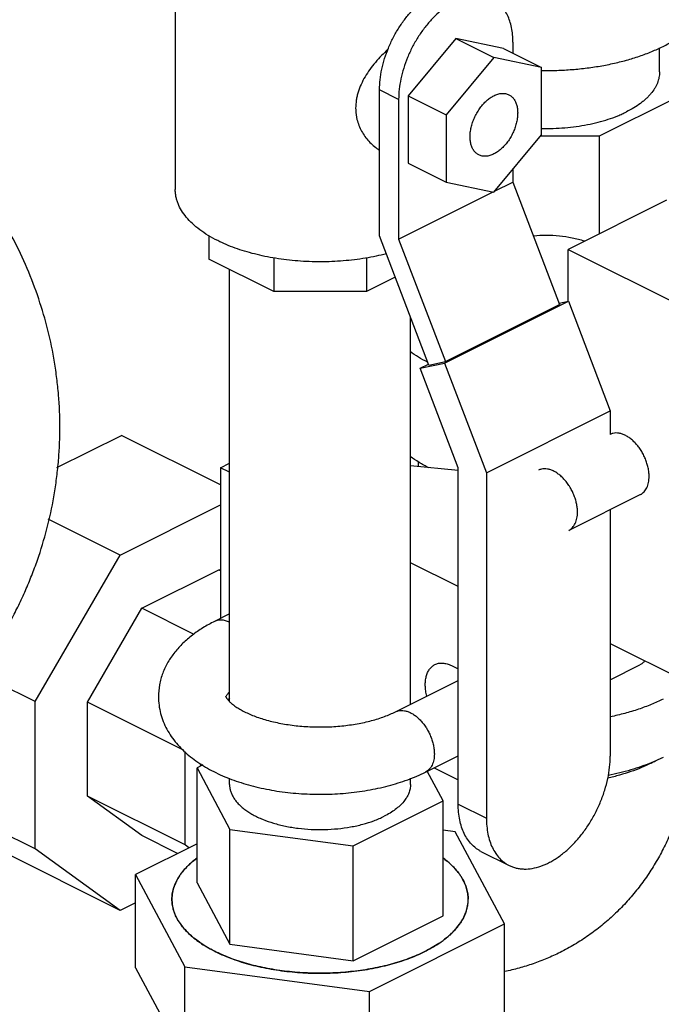
# Model space of a CAD drawing. Units: inches. Extents: x -16.7 to 75.6, y -23 to 55.8.
# Drawn here: x 50.3 to 53.3, y 37.4 to 41.9 of the extents above; entities that cross this region are included whole.
import ezdxf

# ---------------------------------------------------------------- set-up
doc = ezdxf.new("R2010")
doc.units = ezdxf.units.IN
doc.header["$LTSCALE"] = 1.87
doc.header["$MEASUREMENT"] = 0
doc.layers.get('0').update_dxf_attribs({"linetype": 'CONTINUOUS'})

msp = doc.modelspace()

# ---------------------------------------------------------------- linework, layer by layer
for p, q in [((51.0138, 42.2881), (51.0138, 41.1515)), ((52.3155, 41.8527), (52.0945, 41.586)), ((52.5365, 41.807), (52.3155, 41.8527)), ((52.3155, 41.8527), (52.4923, 41.7644)), ((52.5365, 41.807), (52.7132, 41.7186)), ((52.5806, 41.8352), (52.5806, 41.7849)), ((53.261, 41.6972), (53.261, 41.8097)), ((52.4923, 41.7644), (52.2713, 41.4976)), ((52.7132, 41.7186), (52.4923, 41.7644)), ((52.7132, 41.4061), (52.7132, 41.7186)), ((52.0503, 41.57), (51.9619, 41.6142)), ((51.9619, 40.9357), (51.9619, 41.6142)), ((52.0503, 41.57), (52.0503, 40.9205)), ((52.0945, 41.586), (52.2713, 41.4976)), ((52.0945, 41.586), (52.0945, 41.2735)), ((52.982, 41.4004), (53.3298, 41.5743)), ((52.2713, 41.4976), (52.2713, 41.1851)), ((52.4923, 41.1394), (52.7132, 41.4061)), ((52.7085, 41.4004), (52.982, 41.4004)), ((52.982, 40.9456), (52.982, 41.4004)), ((52.0945, 41.2735), (52.2713, 41.1851)), ((52.5806, 41.246), (52.5806, 41.1857)), ((52.2713, 41.1851), (52.4923, 41.1394)), ((52.4953, 41.143), (52.5806, 41.1857)), ((52.5806, 41.1857), (52.7974, 40.6174)), ((52.0503, 40.9205), (52.4892, 41.14)), ((53.2934, 41.1013), (52.837, 40.8731)), ((51.1701, 40.9375), (51.1701, 40.8282)), ((52.1906, 40.3364), (51.9619, 40.9357)), ((52.0503, 40.9205), (52.2671, 40.3522)), ((52.837, 40.8731), (53.3921, 40.5955)), ((52.837, 40.6323), (52.837, 40.8731)), ((51.4713, 40.6776), (51.1701, 40.8282)), ((51.4713, 40.8334), (51.4713, 40.6776)), ((51.9011, 40.8342), (51.9011, 40.6776)), ((51.2657, 38.774), (51.2657, 40.7804)), ((52.0349, 40.7445), (51.9011, 40.6776)), ((51.9011, 40.6776), (51.4713, 40.6776)), ((52.2634, 40.345), (52.8379, 40.6323)), ((52.2671, 40.3522), (52.7974, 40.6174)), ((52.7951, 40.6234), (52.8379, 40.6323)), ((52.8379, 40.6323), (53.0322, 40.1229)), ((52.1057, 38.7607), (52.1057, 40.5588)), ((52.1501, 40.3215), (52.2634, 40.345)), ((52.1501, 40.3215), (52.1884, 40.3407)), ((52.1906, 40.3364), (52.2671, 40.3522)), ((52.2634, 40.345), (52.4577, 39.8357)), ((52.3269, 39.8582), (52.1501, 40.3215)), ((52.4577, 39.8357), (53.0322, 40.1229)), ((53.0322, 40.1229), (53.0322, 40.0142)), ((50.4642, 39.8597), (50.7636, 40.0094)), ((51.2239, 39.7793), (50.7636, 40.0094)), ((51.2239, 39.8592), (51.2657, 39.8801)), ((52.1423, 39.8649), (52.1423, 39.887)), ((51.2657, 39.8383), (51.2239, 39.8592)), ((51.2239, 39.8592), (51.2239, 39.1595)), ((52.3269, 39.846), (52.1057, 39.8686)), ((52.3269, 38.2974), (52.3269, 39.8582)), ((52.4577, 39.8357), (52.4577, 38.232)), ((53.172, 39.7347), (52.8397, 39.5685)), ((50.7577, 39.454), (51.2239, 39.6871)), ((53.0322, 39.6648), (53.0322, 38.5192)), ((50.7577, 39.454), (50.4244, 39.6207)), ((50.3629, 38.7731), (50.7577, 39.454)), ((52.3269, 39.3077), (52.1057, 39.4183)), ((50.8584, 39.2066), (51.2154, 39.3851)), ((51.2239, 39.3809), (51.2154, 39.3851)), ((50.606, 38.7713), (50.8584, 39.2066)), ((51.0991, 39.0863), (50.8584, 39.2066)), ((51.2657, 39.1804), (51.196, 39.1456)), ((53.0322, 39.0434), (53.3921, 38.8635)), ((53.0322, 39.0394), (53.0362, 39.0414)), ((52.2956, 38.9403), (52.3269, 38.9247)), ((53.0322, 38.8746), (53.1698, 38.9434)), ((50.3629, 38.7731), (50.0932, 38.908)), ((52.0357, 38.7257), (52.3269, 38.8713)), ((50.3629, 38.0893), (50.3629, 38.7731)), ((51.0518, 38.5484), (50.606, 38.7713)), ((50.606, 38.3341), (50.606, 38.7713)), ((51.059, 38.1076), (51.059, 38.542)), ((52.1754, 38.4462), (52.3269, 38.5219)), ((51.142, 38.479), (51.1147, 38.4654)), ((51.1147, 38.4654), (51.2677, 38.1798)), ((51.1147, 37.9319), (51.1147, 38.4654)), ((52.2154, 38.4662), (52.3269, 38.4105)), ((51.2657, 38.3889), (51.2657, 38.4177)), ((52.1057, 38.3889), (52.1057, 38.4175)), ((52.2568, 38.3123), (52.183, 38.45)), ((50.3629, 38.0893), (49.8105, 38.3655)), ((51.059, 38.1076), (50.606, 38.3341)), ((50.8584, 38.1512), (50.606, 38.3341)), ((51.8387, 38.1033), (52.2568, 38.3123)), ((52.2568, 37.7789), (52.2568, 38.3123)), ((52.3269, 38.2974), (52.4577, 38.232)), ((51.0248, 38.068), (50.8584, 38.1512)), ((51.2677, 38.1798), (51.8387, 38.1033)), ((51.2677, 37.6464), (51.2677, 38.1798)), ((52.3128, 38.1689), (52.2568, 38.1764)), ((52.5423, 37.7406), (52.3128, 38.1689)), ((51.1147, 38.1129), (50.8291, 37.9701)), ((51.0774, 38.0943), (51.059, 38.1076)), ((51.8387, 37.5699), (51.8387, 38.1033)), ((50.7577, 37.8031), (50.2053, 38.0794)), ((50.7577, 37.8031), (50.3629, 38.0893)), ((52.4325, 38.0777), (52.5633, 38.0122)), ((50.8291, 37.9701), (51.0586, 37.5419)), ((50.8291, 37.5371), (50.8291, 37.9701)), ((51.1147, 37.9319), (51.2677, 37.6464)), ((50.8291, 37.8388), (50.7577, 37.8031)), ((51.8387, 37.5699), (52.2568, 37.7789)), ((51.9152, 37.4271), (52.5423, 37.7406)), ((52.5423, 37.3076), (52.5423, 37.7406)), ((51.2677, 37.6464), (51.8387, 37.5699)), ((50.8291, 37.5371), (51.0586, 37.1088)), ((51.0586, 37.5419), (51.9152, 37.4271)), ((51.0586, 37.1088), (51.0586, 37.5419)), ((51.9152, 36.9941), (51.9152, 37.4271))]:
    msp.add_line(p, q)
for centre, radius, start, end in [((51.9368, 38.322), 0.8193, 145.0654, 145.9), ((51.8406, 38.3402), 0.7229, 168.5096, 169.3961), ((52.9324, 39.0674), 0.6483, 296.546, 298.5917), ((51.3891, 37.6789), 0.459, 126.7216, 126.9388), ((51.3195, 37.7607), 0.3515, 132.9342, 137.0649), ((51.1929, 37.8502), 0.1953, 157.8824, 164.6638), ((51.1705, 37.8554), 0.1723, 174.7647, 179.9932), ((51.1768, 37.8546), 0.1786, 164.6688, 174.712), ((52.1948, 37.8561), 0.1784, 344.6639, 354.7176), ((52.2009, 37.8554), 0.1723, 354.7653, 359.9989), ((52.181, 37.8597), 0.1928, 337.8371, 344.7089), ((52.0571, 37.945), 0.3443, 312.8903, 317.108), ((51.9693, 38.0496), 0.481, 303.8959, 306.7096)]:
    msp.add_arc(centre, radius, start, end)
for points, knots in [([(51.9619, 41.6142), (51.9619, 41.6299), (51.9638, 41.662), (51.9717, 41.7106), (51.9847, 41.7598), (52.0024, 41.8088), (52.0244, 41.8566), (52.0505, 41.9022), (52.08, 41.9448), (52.1124, 41.9835), (52.1471, 42.0175), (52.1777, 42.0419), (52.2028, 42.0583), (52.2272, 42.0722), (52.2578, 42.0858), (52.2947, 42.0958), (52.3249, 42.0983), (52.3479, 42.0966), (52.3643, 42.0936), (52.38, 42.0889), (52.39, 42.0846), (52.3948, 42.0822)], [0, 0, 0, 0, 0.064727, 0.132588, 0.202848, 0.27475, 0.347421, 0.419961, 0.491482, 0.561133, 0.628152, 0.691904, 0.722417, 0.751961, 0.808038, 0.86024, 0.908999, 0.932361, 0.955207, 0.977695, 1, 1, 1, 1]), ([(52.4832, 42.038), (52.4784, 42.0404), (52.4684, 42.0447), (52.4527, 42.0495), (52.4363, 42.0524), (52.4133, 42.0541), (52.3831, 42.0516), (52.3462, 42.0416), (52.3156, 42.028), (52.2912, 42.0141), (52.2661, 41.9977), (52.2354, 41.9733), (52.2008, 41.9393), (52.1684, 41.9006), (52.1389, 41.858), (52.1128, 41.8124), (52.0907, 41.7646), (52.0731, 41.7156), (52.0601, 41.6664), (52.0522, 41.6178), (52.0503, 41.5857), (52.0503, 41.57)], [0, 0, 0, 0, 0.022305, 0.044793, 0.067639, 0.091001, 0.13976, 0.191962, 0.248039, 0.277583, 0.308096, 0.371848, 0.438867, 0.508518, 0.580039, 0.652579, 0.72525, 0.797152, 0.867412, 0.935273, 1, 1, 1, 1]), ([(52.5806, 41.8352), (52.5806, 41.8469), (52.5796, 41.8698), (52.5749, 41.9028), (52.5669, 41.9335), (52.5559, 41.9614), (52.5419, 41.9862), (52.525, 42.0075), (52.5055, 42.0251), (52.4908, 42.0342), (52.4832, 42.038)], [0, 0, 0, 0, 0.14831, 0.289418, 0.422938, 0.549122, 0.668627, 0.782516, 0.892331, 1, 1, 1, 1]), ([(52.7132, 41.7041), (52.7369, 41.7038), (52.7844, 41.7042), (52.8552, 41.7081), (52.9249, 41.7152), (52.9931, 41.7256), (53.059, 41.7391), (53.1221, 41.7555), (53.1819, 41.7749), (53.2378, 41.7969), (53.2894, 41.8214), (53.3291, 41.8441), (53.3582, 41.8634), (53.3845, 41.8827), (53.4087, 41.9032), (53.4302, 41.9249), (53.4489, 41.9464), (53.4688, 41.974), (53.4839, 42.0034), (53.4926, 42.0271), (53.4958, 42.0391), (53.4971, 42.045)], [0, 0, 0, 0, 0.078578, 0.156808, 0.234185, 0.310215, 0.384428, 0.456383, 0.525676, 0.591957, 0.654934, 0.714394, 0.74277, 0.770232, 0.822409, 0.847177, 0.871097, 0.916548, 0.959273, 0.97984, 1, 1, 1, 1]), ([(50.4782, 40.0461), (50.4782, 40.0969), (50.4751, 40.1731), (50.4647, 40.2741), (50.4503, 40.3745), (50.4246, 40.4986), (50.3819, 40.6443), (50.328, 40.7859), (50.2635, 40.9225), (50.189, 41.0533), (50.1053, 41.1779), (50.0132, 41.2959), (49.9135, 41.407), (49.8068, 41.5111), (49.6562, 41.6406), (49.494, 41.7565), (49.3228, 41.859), (49.2343, 41.9059), (49.1894, 41.9284)], [0, 0, 0, 0, 0.063311, 0.09496, 0.126594, 0.189782, 0.252849, 0.315766, 0.3785, 0.441042, 0.503378, 0.565529, 0.627516, 0.689402, 0.751243, 0.87511, 0.937376, 1, 1, 1, 1]), ([(52.0009, 41.8026), (51.9905, 41.793), (51.9704, 41.7734), (51.9422, 41.7423), (51.9165, 41.7097), (51.8941, 41.6756), (51.8756, 41.6402), (51.8639, 41.6096), (51.8572, 41.5849), (51.8524, 41.5604), (51.8508, 41.5418), (51.8508, 41.5295)], [0, 0, 0, 0, 0.131813, 0.263133, 0.392913, 0.520357, 0.644925, 0.766317, 0.825855, 0.884645, 1, 1, 1, 1]), ([(53.261, 41.6972), (53.261, 41.6929), (53.2606, 41.6843), (53.2587, 41.6714), (53.2555, 41.6586), (53.2511, 41.6458), (53.2454, 41.6332), (53.236, 41.6164), (53.2243, 41.6002), (53.2106, 41.5847), (53.199, 41.5732), (53.1863, 41.562), (53.1675, 41.5473), (53.1414, 41.5298), (53.119, 41.5175), (53.1072, 41.5116)], [0, 0, 0, 0, 0.050891, 0.102148, 0.154124, 0.207152, 0.261537, 0.317546, 0.435251, 0.497373, 0.561814, 0.628663, 0.69798, 0.844088, 1, 1, 1, 1]), ([(52.4224, 41.3121), (52.4202, 41.3132), (52.4159, 41.3157), (52.4079, 41.3218), (52.3991, 41.3315), (52.391, 41.3459), (52.3852, 41.3627), (52.3821, 41.3815), (52.3814, 41.4019), (52.3834, 41.4234), (52.3879, 41.4456), (52.3948, 41.4679), (52.404, 41.4899), (52.4152, 41.511), (52.4282, 41.5307), (52.4426, 41.5485), (52.4583, 41.5642), (52.4747, 41.5772), (52.4864, 41.5842), (52.4923, 41.5872)], [0, 0, 0, 0, 0.022378, 0.044974, 0.091543, 0.14116, 0.194703, 0.25255, 0.314631, 0.380543, 0.449606, 0.520959, 0.593614, 0.666516, 0.738597, 0.808817, 0.876267, 0.940218, 1, 1, 1, 1]), ([(52.4923, 41.5872), (52.4953, 41.5887), (52.5015, 41.5915), (52.5109, 41.5947), (52.5202, 41.5969), (52.5292, 41.598), (52.538, 41.5981), (52.5465, 41.597), (52.5546, 41.5949), (52.5597, 41.5928), (52.5622, 41.5916)], [0, 0, 0, 0, 0.142334, 0.2789, 0.409742, 0.535143, 0.655823, 0.77274, 0.887038, 1, 1, 1, 1]), ([(52.5622, 41.5916), (52.5643, 41.5905), (52.5686, 41.588), (52.5766, 41.5819), (52.5854, 41.5722), (52.5936, 41.5578), (52.5993, 41.541), (52.6025, 41.5222), (52.6031, 41.5018), (52.6011, 41.4803), (52.5966, 41.4581), (52.5897, 41.4358), (52.5806, 41.4138), (52.5694, 41.3927), (52.5564, 41.373), (52.5419, 41.3552), (52.5262, 41.3395), (52.5098, 41.3265), (52.4981, 41.3195), (52.4923, 41.3165)], [0, 0, 0, 0, 0.022378, 0.044974, 0.091543, 0.14116, 0.194703, 0.25255, 0.314631, 0.380543, 0.449606, 0.520959, 0.593614, 0.666516, 0.738597, 0.808817, 0.876267, 0.940218, 1, 1, 1, 1]), ([(51.8508, 41.5295), (51.8508, 41.5194), (51.8519, 41.5043), (51.8552, 41.4845), (51.8599, 41.4653), (51.868, 41.442), (51.8813, 41.4158), (51.8976, 41.3916), (51.9166, 41.3698), (51.9378, 41.3505), (51.9532, 41.3394), (51.9612, 41.3343)], [0, 0, 0, 0, 0.129365, 0.193451, 0.257142, 0.38347, 0.508717, 0.633034, 0.756398, 0.878755, 1, 1, 1, 1]), ([(52.7132, 41.435), (52.7313, 41.4346), (52.7675, 41.4347), (52.8214, 41.4378), (52.8744, 41.4435), (52.9259, 41.452), (52.9754, 41.4631), (53.0224, 41.4767), (53.0595, 41.4901), (53.0874, 41.502), (53.1007, 41.5084), (53.1072, 41.5116)], [0, 0, 0, 0, 0.134216, 0.267807, 0.399705, 0.528877, 0.654339, 0.775182, 0.89064, 0.946132, 1, 1, 1, 1]), ([(52.4923, 41.3165), (52.4892, 41.315), (52.483, 41.3122), (52.4736, 41.309), (52.4644, 41.3068), (52.4553, 41.3057), (52.4465, 41.3056), (52.438, 41.3067), (52.4299, 41.3088), (52.4248, 41.3109), (52.4224, 41.3121)], [0, 0, 0, 0, 0.142334, 0.2789, 0.409742, 0.535143, 0.655823, 0.77274, 0.887038, 1, 1, 1, 1]), ([(51.2106, 40.9139), (51.1956, 40.9215), (51.1669, 40.9372), (51.1275, 40.9636), (51.0934, 40.9918), (51.0649, 41.0216), (51.0424, 41.0528), (51.0286, 41.08), (51.0209, 41.102), (51.0168, 41.1184), (51.0144, 41.1349), (51.0138, 41.146), (51.0138, 41.1515)], [0, 0, 0, 0, 0.155945, 0.302084, 0.438227, 0.564753, 0.682483, 0.792805, 0.845843, 0.89783, 0.949098, 1, 1, 1, 1]), ([(52.9132, 40.9113), (52.8943, 40.9172), (52.8556, 40.9272), (52.7964, 40.9362), (52.7363, 40.9392), (52.6962, 40.9372), (52.6763, 40.9352)], [0, 0, 0, 0, 0.248358, 0.498344, 0.749167, 1, 1, 1, 1]), ([(51.994, 40.853), (51.9618, 40.8447), (51.8954, 40.8309), (51.793, 40.8185), (51.688, 40.8142), (51.6001, 40.8175), (51.5306, 40.8243), (51.4797, 40.8314), (51.43, 40.8405), (51.3819, 40.8515), (51.3356, 40.8643), (51.2916, 40.879), (51.25, 40.8953), (51.2234, 40.9075), (51.2106, 40.9139)], [0, 0, 0, 0, 0.12461, 0.254052, 0.385994, 0.51799, 0.583253, 0.647618, 0.710797, 0.772515, 0.83251, 0.890561, 0.946463, 1, 1, 1, 1]), ([(52.1839, 40.3495), (52.1697, 40.3569), (52.1425, 40.3722), (52.1166, 40.3895), (52.1043, 40.3984)], [0, 0, 0, 0, 0.513772, 1, 1, 1, 1]), ([(49.1894, 38.1637), (49.2343, 38.1861), (49.3228, 38.2331), (49.4515, 38.3101), (49.5753, 38.3936), (49.694, 38.4838), (49.8069, 38.581), (49.9135, 38.6851), (50.0133, 38.7962), (50.1053, 38.9141), (50.189, 39.0388), (50.2511, 39.1478), (50.2957, 39.2378), (50.3267, 39.3067), (50.355, 39.3769), (50.3891, 39.472), (50.4246, 39.5936), (50.4503, 39.7177), (50.4647, 39.8181), (50.4725, 39.8939), (50.4772, 39.9699), (50.4782, 40.0207), (50.4782, 40.0461)], [0, 0, 0, 0, 0.062642, 0.12489, 0.186901, 0.248786, 0.310627, 0.372504, 0.434485, 0.496628, 0.558959, 0.621491, 0.652836, 0.68423, 0.71567, 0.747151, 0.810215, 0.873398, 0.90503, 0.936678, 0.968336, 1, 1, 1, 1]), ([(53.2126, 39.8192), (53.2126, 39.8257), (53.2118, 39.8391), (53.2085, 39.8594), (53.2031, 39.8799), (53.1958, 39.9003), (53.1866, 39.9202), (53.1757, 39.9392), (53.1634, 39.9569), (53.1499, 39.9731), (53.1355, 39.9873), (53.1204, 39.9993), (53.1049, 40.0088), (53.0893, 40.0157), (53.074, 40.0199), (53.0591, 40.0211), (53.045, 40.0194), (53.0363, 40.0162), (53.0323, 40.0142)], [0, 0, 0, 0, 0.064705, 0.132613, 0.202901, 0.274802, 0.347487, 0.420044, 0.491578, 0.56124, 0.628271, 0.69203, 0.752067, 0.808149, 0.86036, 0.909123, 0.955272, 1, 1, 1, 1]), ([(52.1902, 39.8591), (52.1748, 39.8669), (52.1455, 39.8831), (52.1175, 39.9017), (52.1043, 39.9112)], [0, 0, 0, 0, 0.514683, 1, 1, 1, 1]), ([(52.8803, 39.653), (52.8803, 39.6596), (52.8795, 39.673), (52.8762, 39.6932), (52.8708, 39.7137), (52.8634, 39.7341), (52.8542, 39.754), (52.8434, 39.773), (52.8311, 39.7908), (52.8176, 39.8069), (52.8031, 39.8211), (52.788, 39.8331), (52.7725, 39.8426), (52.757, 39.8496), (52.7416, 39.8537), (52.7267, 39.8549), (52.7126, 39.8532), (52.7039, 39.85), (52.6999, 39.848)], [0, 0, 0, 0, 0.064688, 0.132608, 0.202912, 0.274811, 0.347491, 0.420051, 0.491585, 0.56125, 0.628276, 0.69204, 0.752069, 0.808156, 0.860359, 0.909125, 0.955271, 1, 1, 1, 1]), ([(53.172, 39.7347), (53.1752, 39.7363), (53.1813, 39.7401), (53.1894, 39.7474), (53.1965, 39.7563), (53.2023, 39.7666), (53.2069, 39.7783), (53.2102, 39.791), (53.2122, 39.8048), (53.2126, 39.8143), (53.2126, 39.8192)], [0, 0, 0, 0, 0.107668, 0.217495, 0.331378, 0.450854, 0.577044, 0.710649, 0.851807, 1, 1, 1, 1]), ([(52.8397, 39.5685), (52.8429, 39.5701), (52.849, 39.5739), (52.8571, 39.5813), (52.8641, 39.5901), (52.87, 39.6005), (52.8746, 39.6121), (52.8779, 39.6249), (52.8799, 39.6387), (52.8803, 39.6482), (52.8803, 39.653)], [0, 0, 0, 0, 0.107672, 0.217497, 0.331365, 0.45084, 0.577047, 0.710703, 0.851865, 1, 1, 1, 1]), ([(51.196, 39.1456), (51.1777, 39.1364), (51.1423, 39.1169), (51.093, 39.0832), (51.0488, 39.0454), (51.0104, 39.0033), (50.9785, 38.9567), (50.9583, 38.9144), (50.9467, 38.8789), (50.9383, 38.8426), (50.9357, 38.8145), (50.9357, 38.7959)], [0, 0, 0, 0, 0.133739, 0.26332, 0.389296, 0.51276, 0.634816, 0.75642, 0.817263, 0.878174, 1, 1, 1, 1]), ([(51.2657, 39.1412), (51.2597, 39.1442), (51.2477, 39.1491), (51.232, 39.152), (51.22, 39.152), (51.2116, 39.151), (51.2035, 39.1489), (51.1984, 39.1468), (51.196, 39.1456)], [0, 0, 0, 0, 0.278864, 0.534681, 0.655462, 0.772509, 0.886931, 1, 1, 1, 1]), ([(53.1925, 38.963), (53.191, 38.9609), (53.1877, 38.9569), (53.1823, 38.9515), (53.1763, 38.947), (53.172, 38.9445), (53.1698, 38.9434)], [0, 0, 0, 0, 0.257947, 0.509195, 0.755795, 1, 1, 1, 1]), ([(52.1811, 38.7988), (52.179, 38.8069), (52.1758, 38.8229), (52.1737, 38.8465), (52.1744, 38.869), (52.1779, 38.8896), (52.1842, 38.9081), (52.1918, 38.9215), (52.1991, 38.9305), (52.2051, 38.9363), (52.2116, 38.9413), (52.2163, 38.944), (52.2187, 38.9452)], [0, 0, 0, 0, 0.153586, 0.300154, 0.438205, 0.566834, 0.685901, 0.796238, 0.848784, 0.899976, 0.950229, 1, 1, 1, 1]), ([(52.2187, 38.9452), (52.2214, 38.9465), (52.227, 38.9489), (52.2359, 38.9512), (52.2453, 38.9523), (52.2549, 38.9523), (52.2649, 38.951), (52.2751, 38.9486), (52.2854, 38.9451), (52.2922, 38.942), (52.2956, 38.9403)], [0, 0, 0, 0, 0.11296, 0.227277, 0.344208, 0.464881, 0.590238, 0.721019, 0.857592, 1, 1, 1, 1]), ([(50.9357, 38.7959), (50.9357, 38.7827), (50.9375, 38.7564), (50.945, 38.7176), (50.9574, 38.68), (50.9742, 38.6443), (50.9949, 38.6105), (51.0191, 38.5789), (51.0464, 38.5496), (51.0767, 38.5223), (51.1095, 38.4971), (51.1449, 38.4739), (51.1825, 38.4526), (51.2362, 38.4264), (51.2934, 38.4043), (51.3533, 38.3861), (51.4165, 38.3699), (51.4985, 38.3547), (51.5997, 38.3442), (51.7025, 38.3416), (51.805, 38.3468), (51.9052, 38.3598), (52.0013, 38.3804), (52.0775, 38.4041), (52.1348, 38.4269), (52.1622, 38.4396), (52.1754, 38.4462)], [0, 0, 0, 0, 0.026876, 0.05373, 0.080547, 0.107367, 0.134224, 0.161234, 0.188494, 0.216126, 0.244258, 0.272983, 0.30238, 0.332506, 0.39499, 0.427342, 0.460368, 0.528139, 0.597599, 0.667862, 0.737967, 0.80697, 0.874007, 0.938498, 0.969665, 1, 1, 1, 1]), ([(51.2482, 38.7959), (51.2482, 38.796), (51.2482, 38.7962), (51.2482, 38.7964), (51.2482, 38.7966), (51.2481, 38.7968), (51.2481, 38.7969), (51.2481, 38.797), (51.2481, 38.7968), (51.2482, 38.7967), (51.2483, 38.7964), (51.2484, 38.7961), (51.2486, 38.7955), (51.2489, 38.7949), (51.2493, 38.7941), (51.25, 38.7927), (51.2512, 38.7906), (51.2531, 38.7877), (51.2556, 38.7842), (51.2589, 38.7802), (51.2629, 38.7758), (51.2677, 38.771), (51.2733, 38.7659), (51.2798, 38.7605), (51.2871, 38.7549), (51.2951, 38.7492), (51.3073, 38.7412), (51.3245, 38.7313), (51.3473, 38.7199), (51.3727, 38.7089), (51.4005, 38.6986), (51.4303, 38.6892), (51.462, 38.6807), (51.4952, 38.6734), (51.5297, 38.6672), (51.5653, 38.6622), (51.6016, 38.6585), (51.651, 38.6553), (51.7129, 38.6547), (51.7864, 38.6593), (51.8571, 38.669), (51.9133, 38.6813), (51.9552, 38.6935), (51.9841, 38.7033), (52.0109, 38.714), (52.0277, 38.7217), (52.0357, 38.7257)], [0, 0, 0, 0, 0.000321, 0.000618, 0.000875, 0.001077, 0.001209, 0.001254, 0.001315, 0.001499, 0.001824, 0.002309, 0.002973, 0.003835, 0.004908, 0.006196, 0.009431, 0.013581, 0.018695, 0.024825, 0.031973, 0.040114, 0.049223, 0.059281, 0.070258, 0.082113, 0.094808, 0.122555, 0.153196, 0.186419, 0.221938, 0.259473, 0.298759, 0.339543, 0.381573, 0.42461, 0.468413, 0.512747, 0.602055, 0.690679, 0.776738, 0.858323, 0.896831, 0.933453, 0.967925, 1, 1, 1, 1]), ([(51.2653, 38.8184), (51.2626, 38.8157), (51.2581, 38.8108), (51.253, 38.8041), (51.25, 38.7993), (51.2488, 38.7966), (51.2484, 38.7957)], [0, 0, 0, 0, 0.400806, 0.698233, 0.893312, 1, 1, 1, 1]), ([(53.2774, 38.7846), (53.2595, 38.7756), (53.2219, 38.7586), (53.1625, 38.7366), (53.0992, 38.7176), (53.0555, 38.7071), (53.0331, 38.7024)], [0, 0, 0, 0, 0.232929, 0.478169, 0.73432, 1, 1, 1, 1]), ([(52.0357, 38.7257), (52.0397, 38.7277), (52.0484, 38.7309), (52.0625, 38.7326), (52.0774, 38.7314), (52.0928, 38.7272), (52.1083, 38.7203), (52.1238, 38.7108), (52.1389, 38.6988), (52.1534, 38.6846), (52.1669, 38.6684), (52.1792, 38.6507), (52.19, 38.6317), (52.1992, 38.6118), (52.2066, 38.5914), (52.212, 38.5709), (52.2153, 38.5506), (52.216, 38.5373), (52.216, 38.5307)], [0, 0, 0, 0, 0.044728, 0.090878, 0.139644, 0.191855, 0.247943, 0.307978, 0.37174, 0.438771, 0.508434, 0.579966, 0.65252, 0.725203, 0.797116, 0.867388, 0.935267, 1, 1, 1, 1]), ([(53.419, 38.6089), (53.4151, 38.557), (53.4055, 38.4795), (53.3843, 38.3781), (53.3644, 38.3034), (53.3403, 38.2303), (53.3118, 38.1588), (53.2791, 38.0894), (53.242, 38.0223), (53.2006, 37.9578), (53.1549, 37.8962), (53.105, 37.838), (53.0511, 37.7833), (52.9934, 37.7327), (52.9322, 37.6863), (52.8677, 37.6445), (52.8227, 37.6199), (52.7998, 37.6085)], [0, 0, 0, 0, 0.12678, 0.189714, 0.252404, 0.314902, 0.377262, 0.439528, 0.501742, 0.563939, 0.626143, 0.688374, 0.750638, 0.812939, 0.875272, 0.93763, 1, 1, 1, 1]), ([(52.216, 38.5307), (52.216, 38.5258), (52.2156, 38.5163), (52.2136, 38.5025), (52.2103, 38.4898), (52.2057, 38.4781), (52.1999, 38.4678), (52.1929, 38.4589), (52.1847, 38.4516), (52.1786, 38.4478), (52.1754, 38.4462)], [0, 0, 0, 0, 0.148292, 0.289414, 0.422943, 0.549124, 0.668624, 0.782516, 0.892332, 1, 1, 1, 1]), ([(52.5633, 38.0122), (52.5685, 38.0096), (52.5793, 38.005), (52.5963, 37.9999), (52.6141, 37.9967), (52.639, 37.9948), (52.6717, 37.9976), (52.7117, 38.0083), (52.7448, 38.0231), (52.7713, 38.0382), (52.7985, 38.056), (52.8317, 38.0823), (52.8692, 38.1192), (52.9043, 38.1612), (52.9363, 38.2073), (52.9645, 38.2567), (52.9884, 38.3085), (53.0076, 38.3615), (53.0216, 38.4149), (53.0302, 38.4675), (53.0322, 38.5023), (53.0322, 38.5192)], [0, 0, 0, 0, 0.022305, 0.044793, 0.067639, 0.091001, 0.13976, 0.191962, 0.248039, 0.277583, 0.308096, 0.371848, 0.438867, 0.508518, 0.580039, 0.652579, 0.72525, 0.797152, 0.867412, 0.935273, 1, 1, 1, 1]), ([(53.2774, 38.5139), (53.273, 38.5117), (53.2549, 38.5029), (53.2366, 38.4948), (53.2225, 38.489)], [0, 0, 0, 0, 0.24473, 1, 1, 1, 1]), ([(53.2222, 38.4874), (53.2073, 38.48), (53.1762, 38.4658), (53.1273, 38.4473), (53.0752, 38.431), (53.0393, 38.4218), (53.0209, 38.4176)], [0, 0, 0, 0, 0.23388, 0.479286, 0.735045, 1, 1, 1, 1]), ([(53.2225, 38.489), (53.2073, 38.4828), (53.1759, 38.4709), (53.1273, 38.4551), (53.0764, 38.4413), (53.0416, 38.4335), (53.0238, 38.4299)], [0, 0, 0, 0, 0.237989, 0.484532, 0.738828, 1, 1, 1, 1]), ([(51.2657, 38.3889), (51.2657, 38.3837), (51.2665, 38.3733), (51.27, 38.3578), (51.2757, 38.3425), (51.2837, 38.3275), (51.2938, 38.3128), (51.3061, 38.2986), (51.3204, 38.2849), (51.3366, 38.2717), (51.3548, 38.2592), (51.3747, 38.2474), (51.3963, 38.2364), (51.4278, 38.2225), (51.4615, 38.2108), (51.4971, 38.201), (51.5252, 38.1946), (51.5541, 38.1892), (51.5939, 38.1835), (51.6447, 38.1791), (51.7062, 38.1784), (51.7673, 38.1821), (51.8266, 38.1902), (51.8829, 38.2026), (51.9271, 38.2164), (51.9598, 38.2295), (51.9753, 38.2366), (51.9827, 38.2404)], [0, 0, 0, 0, 0.019024, 0.038352, 0.058268, 0.079021, 0.100812, 0.123796, 0.148082, 0.173733, 0.20078, 0.229216, 0.259012, 0.290114, 0.355894, 0.390395, 0.42581, 0.46201, 0.498859, 0.573912, 0.649783, 0.725245, 0.799083, 0.870138, 0.937407, 0.969348, 1, 1, 1, 1]), ([(52.1057, 38.3889), (52.1057, 38.3854), (52.1054, 38.3785), (52.1038, 38.3682), (52.1013, 38.3579), (52.0965, 38.3442), (52.0879, 38.3271), (52.0738, 38.3077), (52.056, 38.289), (52.0347, 38.2714), (52.01, 38.2549), (51.9921, 38.2451), (51.9827, 38.2404)], [0, 0, 0, 0, 0.050902, 0.10217, 0.154156, 0.207195, 0.317523, 0.435241, 0.561753, 0.697922, 0.844111, 1, 1, 1, 1]), ([(52.4325, 38.0777), (52.4283, 38.0797), (52.4203, 38.0842), (52.4049, 38.0947), (52.3872, 38.1107), (52.3689, 38.1338), (52.3537, 38.1606), (52.3417, 38.1909), (52.3331, 38.2241), (52.328, 38.26), (52.3269, 38.2847), (52.3269, 38.2974)], [0, 0, 0, 0, 0.053747, 0.107766, 0.21757, 0.331446, 0.450938, 0.577109, 0.710613, 0.851706, 1, 1, 1, 1]), ([(52.4577, 38.232), (52.4577, 38.2193), (52.4588, 38.1945), (52.4639, 38.1587), (52.4725, 38.1255), (52.4845, 38.0952), (52.4997, 38.0684), (52.518, 38.0453), (52.5357, 38.0293), (52.5511, 38.0188), (52.5592, 38.0143), (52.5633, 38.0122)], [0, 0, 0, 0, 0.148294, 0.289387, 0.422891, 0.549062, 0.668554, 0.78243, 0.892234, 0.946253, 1, 1, 1, 1]), ([(50.9982, 37.8554), (50.9982, 37.8596), (50.9985, 37.868), (50.9999, 37.8806), (51.0022, 37.8932), (51.0066, 37.9101), (51.0144, 37.931), (51.0251, 37.9512), (51.0353, 37.967), (51.047, 37.983), (51.0638, 38.0026), (51.087, 38.025), (51.1042, 38.0389), (51.1133, 38.0458)], [0, 0, 0, 0, 0.054708, 0.109635, 0.164999, 0.221008, 0.335674, 0.455127, 0.517046, 0.580575, 0.712811, 0.85249, 1, 1, 1, 1]), ([(51.1132, 38.0457), (51.1103, 38.0435), (51.0989, 38.0347), (51.0879, 38.0253), (51.08, 38.018)], [0, 0, 0, 0, 0.256572, 1, 1, 1, 1]), ([(52.3732, 37.8554), (52.3732, 37.8596), (52.3729, 37.868), (52.3715, 37.8807), (52.3692, 37.8933), (52.3648, 37.9101), (52.357, 37.9311), (52.3462, 37.9514), (52.336, 37.9672), (52.3243, 37.9833), (52.3074, 38.0029), (52.2841, 38.0253), (52.2668, 38.0393), (52.2577, 38.0461)], [0, 0, 0, 0, 0.054685, 0.10959, 0.164933, 0.220923, 0.335561, 0.454999, 0.516918, 0.580449, 0.712701, 0.852426, 1, 1, 1, 1]), ([(52.2582, 38.0458), (52.2672, 38.0389), (52.2844, 38.025), (52.3076, 38.0026), (52.3245, 37.983), (52.3361, 37.967), (52.3463, 37.9512), (52.357, 37.931), (52.3648, 37.9101), (52.3692, 37.8932), (52.3715, 37.8806), (52.3729, 37.868), (52.3732, 37.8596), (52.3732, 37.8554)], [0, 0, 0, 0, 0.147519, 0.287201, 0.419432, 0.482959, 0.544877, 0.664329, 0.778995, 0.835003, 0.890366, 0.945293, 1, 1, 1, 1]), ([(51.0621, 38.0001), (51.06, 37.9978), (51.0519, 37.9889), (51.0443, 37.9794), (51.0391, 37.9721)], [0, 0, 0, 0, 0.256176, 1, 1, 1, 1]), ([(51.0391, 37.9721), (51.0379, 37.9705), (51.0332, 37.9638), (51.0288, 37.957), (51.0258, 37.9518)], [0, 0, 0, 0, 0.254096, 1, 1, 1, 1]), ([(51.0258, 37.9518), (51.0244, 37.9495), (51.0193, 37.9404), (51.0149, 37.9309), (51.012, 37.9237)], [0, 0, 0, 0, 0.254864, 1, 1, 1, 1]), ([(52.0958, 37.5795), (52.0829, 37.5747), (52.0564, 37.5656), (52.0156, 37.5535), (51.9733, 37.5428), (51.9295, 37.5337), (51.8846, 37.5261), (51.8388, 37.52), (51.7922, 37.5155), (51.7294, 37.5117), (51.6505, 37.511), (51.5719, 37.5157), (51.51, 37.5228), (51.4646, 37.5296), (51.4203, 37.538), (51.3772, 37.5479), (51.3356, 37.5592), (51.2956, 37.572), (51.2575, 37.5861), (51.2214, 37.6015), (51.1875, 37.6181), (51.156, 37.6358), (51.127, 37.6546), (51.1007, 37.6743), (51.0771, 37.6949), (51.0564, 37.7163), (51.0387, 37.7384), (51.024, 37.761), (51.0126, 37.7842), (51.0043, 37.8077), (50.9993, 37.8315), (50.9982, 37.8475), (50.9982, 37.8554)], [0, 0, 0, 0, 0.033053, 0.067112, 0.102084, 0.137859, 0.174319, 0.211341, 0.248799, 0.286561, 0.362448, 0.437931, 0.475191, 0.511954, 0.548092, 0.583486, 0.618024, 0.651602, 0.684124, 0.715507, 0.745683, 0.774599, 0.802218, 0.828526, 0.853537, 0.877287, 0.89985, 0.921333, 0.941886, 0.961693, 0.980981, 1, 1, 1, 1]), ([(50.9982, 37.8554), (50.9982, 37.847), (50.9995, 37.8299), (51.0051, 37.8045), (51.0145, 37.7795), (51.0276, 37.7549), (51.0442, 37.7309), (51.0642, 37.7077), (51.0877, 37.6852), (51.1143, 37.6637), (51.144, 37.6432), (51.1766, 37.6239), (51.212, 37.6058), (51.2499, 37.5891), (51.2902, 37.5738), (51.3326, 37.5601), (51.3769, 37.5479), (51.4229, 37.5374), (51.4703, 37.5286), (51.5188, 37.5216), (51.5683, 37.5164), (51.6184, 37.513), (51.6689, 37.5114), (51.7194, 37.5117), (51.7698, 37.5139), (51.8197, 37.5179), (51.8689, 37.5237), (51.9171, 37.5314), (51.964, 37.5407), (52.0095, 37.5518), (52.0532, 37.5645), (52.0949, 37.5788), (52.1344, 37.5945), (52.1597, 37.6062), (52.1719, 37.6123)], [0, 0, 0, 0, 0.019022, 0.038347, 0.058261, 0.079011, 0.1008, 0.123781, 0.148064, 0.173712, 0.200755, 0.229188, 0.258981, 0.290078, 0.322405, 0.35587, 0.390368, 0.425779, 0.461976, 0.498821, 0.536172, 0.573879, 0.611792, 0.649756, 0.687618, 0.725224, 0.762422, 0.799067, 0.835018, 0.870138, 0.904302, 0.937403, 0.969338, 1, 1, 1, 1]), ([(52.1719, 37.6123), (52.1873, 37.62), (52.2166, 37.6361), (52.2508, 37.659), (52.2753, 37.6783), (52.292, 37.693), (52.3072, 37.7081), (52.3251, 37.7283), (52.344, 37.7544), (52.3582, 37.7822), (52.366, 37.8047), (52.3702, 37.8215), (52.3727, 37.8384), (52.3732, 37.8497), (52.3732, 37.8554)], [0, 0, 0, 0, 0.155927, 0.302049, 0.371373, 0.438228, 0.502675, 0.564803, 0.68252, 0.792828, 0.845861, 0.897842, 0.949104, 1, 1, 1, 1]), ([(52.3595, 37.787), (52.3585, 37.7847), (52.3544, 37.7751), (52.3496, 37.7658), (52.3456, 37.759)], [0, 0, 0, 0, 0.245501, 1, 1, 1, 1]), ([(52.3324, 37.7386), (52.3306, 37.7362), (52.3234, 37.7266), (52.3155, 37.7174), (52.3093, 37.7107)], [0, 0, 0, 0, 0.244046, 1, 1, 1, 1]), ([(52.3456, 37.759), (52.3446, 37.7573), (52.3405, 37.7503), (52.3359, 37.7436), (52.3324, 37.7386)], [0, 0, 0, 0, 0.246069, 1, 1, 1, 1]), ([(52.2914, 37.6928), (52.2887, 37.6903), (52.2776, 37.6802), (52.2659, 37.6708), (52.2568, 37.664)], [0, 0, 0, 0, 0.243314, 1, 1, 1, 1]), ([(52.2375, 37.6503), (52.2273, 37.6434), (52.2058, 37.6301), (52.1834, 37.6181), (52.1719, 37.6123)], [0, 0, 0, 0, 0.488255, 1, 1, 1, 1]), ([(52.1719, 37.6123), (52.1597, 37.6063), (52.1347, 37.5946), (52.109, 37.5844), (52.0958, 37.5795)], [0, 0, 0, 0, 0.4899, 1, 1, 1, 1]), ([(52.7998, 37.6085), (52.7795, 37.5983), (52.7381, 37.5793), (52.6743, 37.5549), (52.6092, 37.5348), (52.5649, 37.5242), (52.5427, 37.5196)], [0, 0, 0, 0, 0.250094, 0.500147, 0.750129, 1, 1, 1, 1])]:
    msp.add_open_spline(points, degree=3, knots=knots)

doc.saveas('drawing.dxf')
